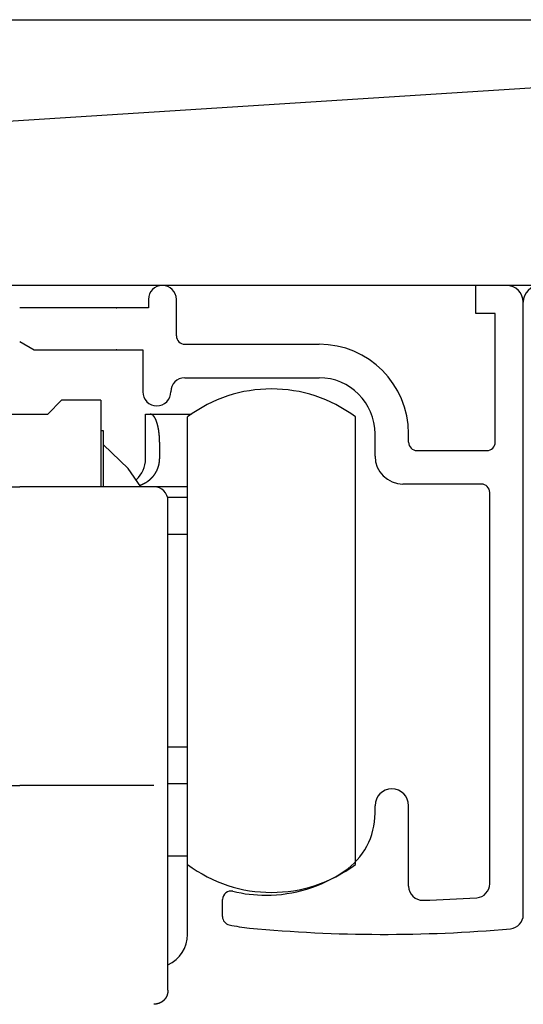
# Model space of a CAD drawing. Extents: x 19 to 1166, y 16 to 831.
# Drawn here: x 255 to 273, y 638 to 674 of the extents above; entities that cross this region are included whole.
import ezdxf

# ---------------------------------------------------------------- set-up
doc = ezdxf.new("R2010")
doc.units = 0
for name, color, linetype in [('KI1', 7, 'CONTINUOUS'), ('KI2', 4, 'CONTINUOUS'), ('OS', 2, 'CONTINUOUS')]:
    doc.layers.add(name, color=color, linetype=linetype)

msp = doc.modelspace()

# ---------------------------------------------------------------- linework, layer by layer
at = {"layer": 'KI1'}
for p, q in [((271.747, 663.106), (271.747, 664.106)), ((272.847, 664.106), (271.747, 664.106)), ((260.047, 663.606), (260.047, 663.303)), ((261.047, 662.303), (261.047, 663.606)), ((260.047, 663.303), (255.447, 663.303)), ((273.447, 641.606), (273.447, 663.506)), ((272.447, 663.106), (271.747, 663.106)), ((272.447, 658.503), (272.447, 663.106)), ((255.447, 662.103), (255.967, 661.803)), ((255.967, 661.803), (259.847, 661.803)), ((259.847, 661.803), (259.847, 660.303)), ((261.347, 662.003), (266.147, 662.003)), ((261.347, 660.803), (266.147, 660.803)), ((268.147, 658.003), (268.147, 658.803)), ((269.347, 658.503), (269.347, 658.803)), ((269.647, 658.203), (272.147, 658.203)), ((271.947, 657.003), (269.147, 657.003)), ((272.247, 642.715), (272.247, 656.703)), ((268.147, 645.235), (268.147, 645.506)), ((269.347, 642.625), (269.347, 645.506)), ((262.697, 641.54), (262.697, 642.155))]:
    msp.add_line(p, q, dxfattribs=at)
for centre, radius, start, end in [((260.547, 663.606), 0.5, 0, 180), ((272.847, 663.506), 0.6, 0, 90), ((274.047, 663.506), 0.6, 90, 180), ((261.347, 662.303), 0.3, 180, 270), ((266.147, 658.803), 3.2, 0, 90), ((261.347, 660.303), 0.5, 90, 180), ((266.147, 658.803), 2, 0, 90), ((260.347, 660.303), 0.5, 180, 270), ((260.347, 660.303), 0.5, 270, 0), ((269.647, 658.503), 0.3, 180, 270), ((272.147, 658.503), 0.3, 270, 0), ((269.147, 658.003), 1, 180, 270), ((271.947, 656.703), 0.3, 0, 90), ((268.747, 645.506), 0.6, 0, 180), ((265.647, 645.235), 2.5, 304.0558, 0), ((264.247, 647.306), 5, 270, 304.0558), ((262.997, 642.155), 0.3, 76.3583, 180), ((264.247, 647.306), 5, 256.3583, 270), ((269.847, 642.625), 0.5, 180, 271.6118), ((271.747, 642.715), 0.5, 273.8316, 0), ((268.466, 691.705), 49.599, 271.6118, 273.8316), ((262.997, 641.54), 0.3, 180, 257.7684), ((272.947, 641.606), 0.5, 275.1111, 0), ((264.247, 647.306), 6.2, 257.7684, 264.5719), ((268.466, 691.705), 50.799, 264.5719, 275.1111)]:
    msp.add_arc(centre, radius, start, end, dxfattribs=at)
for p in [(258.909, 663.303), (258.909, 661.803)]:
    msp.add_point(p, dxfattribs=at)
at = {"layer": 'KI2'}
for p, q in [((256.947, 660.006), (256.447, 659.506)), ((258.347, 660.006), (256.947, 660.006)), ((258.347, 660.006), (258.347, 659.306)), ((254.447, 659.506), (256.447, 659.506)), ((258.347, 659.306), (258.347, 656.906)), ((259.947, 659.506), (260.114, 659.506)), ((259.947, 657.906), (259.947, 659.506)), ((260.114, 659.506), (261.585, 659.506)), ((261.447, 643.406), (261.447, 659.406)), ((267.447, 643.406), (267.447, 659.406)), ((258.447, 658.906), (258.347, 658.906)), ((258.447, 656.906), (258.447, 658.906)), ((259.326, 657.561), (258.447, 658.406)), ((260.447, 658.506), (260.447, 657.906)), ((259.777, 656.906), (259.326, 657.561)), ((250.647, 656.906), (255.447, 656.906)), ((260.247, 656.906), (255.447, 656.906)), ((261.447, 656.906), (260.247, 656.906)), ((261.447, 656.529), (260.732, 656.529)), ((260.747, 646.375), (260.747, 656.406)), ((261.447, 655.206), (260.747, 655.206)), ((260.747, 647.606), (261.447, 647.606)), ((260.747, 642.406), (260.747, 646.375)), ((261.447, 646.282), (260.747, 646.282)), ((250.647, 646.227), (255.447, 646.227)), ((260.247, 646.227), (255.447, 646.227)), ((261.447, 643.706), (260.747, 643.706)), ((261.447, 640.906), (261.447, 643.406)), ((260.747, 638.906), (260.747, 642.406))]:
    msp.add_line(p, q, dxfattribs=at)
for points in [[(260.447, 658.506, 0), (260.447, 658.508, 0), (260.447, 658.51, 0), (260.447, 658.512, 0), (260.447, 658.514, 0), (260.447, 658.516, 0), (260.447, 658.518, 0), (260.447, 658.52, 0), (260.447, 658.522, 0), (260.447, 658.524, 0), (260.447, 658.526, 0), (260.447, 658.528, 0), (260.447, 658.53, 0), (260.447, 658.532, 0), (260.447, 658.534, 0), (260.447, 658.536, 0), (260.446, 658.539, 0), (260.446, 658.541, 0), (260.446, 658.543, 0), (260.446, 658.545, 0), (260.446, 658.547, 0), (260.446, 658.549, 0), (260.446, 658.551, 0), (260.446, 658.553, 0), (260.446, 658.555, 0), (260.446, 658.557, 0), (260.446, 658.559, 0), (260.446, 658.561, 0), (260.446, 658.563, 0), (260.446, 658.565, 0), (260.446, 658.567, 0), (260.446, 658.569, 0), (260.446, 658.571, 0), (260.446, 658.573, 0), (260.446, 658.575, 0), (260.446, 658.577, 0), (260.446, 658.58, 0), (260.446, 658.582, 0), (260.446, 658.584, 0), (260.446, 658.586, 0), (260.445, 658.588, 0), (260.445, 658.59, 0), (260.445, 658.592, 0), (260.445, 658.594, 0), (260.445, 658.596, 0), (260.445, 658.598, 0), (260.445, 658.6, 0), (260.445, 658.602, 0), (260.445, 658.604, 0), (260.445, 658.606, 0), (260.445, 658.608, 0), (260.445, 658.61, 0), (260.445, 658.612, 0), (260.445, 658.614, 0), (260.445, 658.616, 0), (260.445, 658.618, 0), (260.445, 658.62, 0), (260.444, 658.623, 0), (260.444, 658.625, 0), (260.444, 658.627, 0), (260.444, 658.629, 0), (260.444, 658.631, 0), (260.444, 658.633, 0), (260.444, 658.635, 0), (260.444, 658.637, 0), (260.444, 658.639, 0), (260.444, 658.641, 0), (260.444, 658.643, 0), (260.444, 658.645, 0), (260.444, 658.647, 0), (260.443, 658.649, 0), (260.443, 658.651, 0), (260.443, 658.653, 0), (260.443, 658.655, 0), (260.443, 658.657, 0), (260.443, 658.659, 0), (260.443, 658.661, 0), (260.443, 658.663, 0), (260.443, 658.666, 0), (260.443, 658.668, 0), (260.442, 658.67, 0), (260.442, 658.672, 0), (260.442, 658.674, 0), (260.442, 658.676, 0), (260.442, 658.678, 0), (260.442, 658.68, 0), (260.442, 658.682, 0), (260.442, 658.684, 0), (260.442, 658.686, 0), (260.441, 658.688, 0), (260.441, 658.69, 0), (260.441, 658.692, 0), (260.441, 658.694, 0), (260.441, 658.696, 0), (260.441, 658.698, 0), (260.441, 658.7, 0), (260.441, 658.702, 0), (260.44, 658.704, 0), (260.44, 658.706, 0), (260.44, 658.708, 0), (260.44, 658.711, 0), (260.44, 658.713, 0), (260.44, 658.715, 0), (260.44, 658.717, 0), (260.44, 658.719, 0), (260.439, 658.721, 0), (260.439, 658.723, 0), (260.439, 658.725, 0), (260.439, 658.727, 0), (260.439, 658.729, 0), (260.439, 658.731, 0), (260.438, 658.733, 0), (260.438, 658.735, 0), (260.438, 658.737, 0), (260.438, 658.739, 0), (260.438, 658.741, 0), (260.438, 658.743, 0), (260.437, 658.745, 0), (260.437, 658.747, 0), (260.437, 658.749, 0), (260.437, 658.751, 0), (260.437, 658.753, 0), (260.437, 658.755, 0), (260.436, 658.757, 0), (260.436, 658.76, 0), (260.436, 658.762, 0), (260.436, 658.764, 0), (260.436, 658.766, 0), (260.436, 658.768, 0), (260.435, 658.77, 0), (260.435, 658.772, 0), (260.435, 658.774, 0), (260.435, 658.776, 0), (260.435, 658.778, 0), (260.434, 658.78, 0), (260.434, 658.782, 0), (260.434, 658.784, 0), (260.434, 658.786, 0), (260.434, 658.788, 0), (260.433, 658.79, 0), (260.433, 658.792, 0), (260.433, 658.794, 0), (260.433, 658.796, 0), (260.433, 658.798, 0), (260.432, 658.8, 0), (260.432, 658.802, 0), (260.432, 658.804, 0), (260.432, 658.806, 0), (260.431, 658.808, 0), (260.431, 658.811, 0), (260.431, 658.813, 0), (260.431, 658.815, 0), (260.431, 658.817, 0), (260.43, 658.819, 0), (260.43, 658.821, 0), (260.43, 658.823, 0), (260.43, 658.825, 0), (260.429, 658.827, 0), (260.429, 658.829, 0), (260.429, 658.831, 0), (260.429, 658.833, 0), (260.428, 658.835, 0), (260.428, 658.837, 0), (260.428, 658.839, 0), (260.428, 658.841, 0), (260.427, 658.843, 0), (260.427, 658.845, 0), (260.427, 658.847, 0), (260.427, 658.849, 0), (260.427, 658.851, 0), (260.426, 658.853, 0), (260.426, 658.855, 0), (260.426, 658.857, 0), (260.425, 658.859, 0), (260.425, 658.861, 0), (260.425, 658.863, 0), (260.425, 658.865, 0), (260.424, 658.868, 0), (260.424, 658.87, 0), (260.424, 658.872, 0), (260.424, 658.874, 0), (260.423, 658.876, 0), (260.423, 658.878, 0), (260.423, 658.88, 0), (260.423, 658.882, 0), (260.422, 658.884, 0), (260.422, 658.886, 0), (260.422, 658.888, 0), (260.421, 658.89, 0), (260.421, 658.892, 0), (260.421, 658.894, 0), (260.421, 658.896, 0), (260.42, 658.898, 0), (260.42, 658.9, 0), (260.42, 658.902, 0), (260.419, 658.904, 0), (260.419, 658.906, 0), (260.419, 658.908, 0), (260.419, 658.91, 0), (260.418, 658.912, 0), (260.418, 658.914, 0), (260.418, 658.916, 0), (260.417, 658.918, 0), (260.417, 658.92, 0), (260.417, 658.922, 0), (260.416, 658.924, 0), (260.416, 658.926, 0), (260.416, 658.928, 0), (260.415, 658.93, 0), (260.415, 658.932, 0), (260.415, 658.934, 0), (260.415, 658.936, 0), (260.414, 658.938, 0), (260.414, 658.941, 0), (260.414, 658.943, 0), (260.413, 658.945, 0), (260.413, 658.947, 0), (260.413, 658.949, 0), (260.412, 658.951, 0), (260.412, 658.953, 0), (260.412, 658.955, 0), (260.411, 658.957, 0), (260.411, 658.959, 0), (260.411, 658.961, 0), (260.41, 658.963, 0), (260.41, 658.965, 0), (260.41, 658.967, 0), (260.409, 658.969, 0), (260.409, 658.971, 0), (260.408, 658.973, 0), (260.408, 658.975, 0), (260.408, 658.977, 0), (260.407, 658.979, 0), (260.407, 658.981, 0), (260.407, 658.983, 0), (260.406, 658.985, 0), (260.406, 658.987, 0), (260.406, 658.989, 0), (260.405, 658.991, 0), (260.405, 658.993, 0), (260.404, 658.995, 0), (260.404, 658.997, 0), (260.404, 658.999, 0), (260.403, 659.001, 0), (260.403, 659.003, 0), (260.403, 659.005, 0), (260.402, 659.007, 0), (260.402, 659.009, 0), (260.401, 659.011, 0), (260.401, 659.013, 0), (260.401, 659.015, 0), (260.4, 659.017, 0), (260.4, 659.019, 0), (260.399, 659.021, 0), (260.399, 659.023, 0), (260.399, 659.025, 0), (260.398, 659.027, 0), (260.398, 659.029, 0), (260.397, 659.031, 0), (260.397, 659.033, 0), (260.396, 659.035, 0), (260.396, 659.037, 0), (260.396, 659.039, 0), (260.395, 659.041, 0), (260.395, 659.043, 0), (260.394, 659.045, 0), (260.394, 659.047, 0), (260.394, 659.049, 0), (260.393, 659.051, 0), (260.393, 659.053, 0), (260.392, 659.055, 0), (260.392, 659.057, 0), (260.391, 659.059, 0), (260.391, 659.061, 0), (260.39, 659.063, 0), (260.39, 659.065, 0), (260.39, 659.067, 0), (260.389, 659.069, 0), (260.389, 659.071, 0), (260.388, 659.073, 0), (260.388, 659.075, 0), (260.387, 659.077, 0), (260.387, 659.079, 0), (260.386, 659.081, 0), (260.386, 659.083, 0), (260.385, 659.085, 0), (260.385, 659.087, 0), (260.384, 659.089, 0), (260.384, 659.091, 0), (260.383, 659.093, 0), (260.383, 659.095, 0), (260.382, 659.097, 0), (260.382, 659.099, 0), (260.382, 659.101, 0), (260.381, 659.103, 0), (260.381, 659.105, 0), (260.38, 659.107, 0), (260.38, 659.109, 0), (260.379, 659.111, 0), (260.379, 659.113, 0), (260.378, 659.115, 0), (260.378, 659.117, 0), (260.377, 659.119, 0), (260.376, 659.121, 0), (260.376, 659.123, 0), (260.375, 659.125, 0), (260.375, 659.127, 0), (260.374, 659.129, 0), (260.374, 659.131, 0), (260.373, 659.133, 0), (260.373, 659.135, 0), (260.372, 659.137, 0), (260.372, 659.139, 0), (260.371, 659.141, 0), (260.371, 659.143, 0), (260.37, 659.145, 0), (260.37, 659.147, 0), (260.369, 659.149, 0), (260.368, 659.151, 0), (260.368, 659.153, 0), (260.367, 659.155, 0), (260.367, 659.157, 0), (260.366, 659.159, 0), (260.366, 659.161, 0), (260.365, 659.163, 0), (260.365, 659.164, 0), (260.364, 659.166, 0), (260.363, 659.168, 0), (260.363, 659.17, 0), (260.362, 659.172, 0), (260.362, 659.174, 0), (260.361, 659.176, 0), (260.36, 659.178, 0), (260.36, 659.18, 0), (260.359, 659.182, 0), (260.359, 659.184, 0), (260.358, 659.186, 0), (260.357, 659.188, 0), (260.357, 659.19, 0), (260.356, 659.192, 0), (260.356, 659.194, 0), (260.355, 659.196, 0), (260.354, 659.198, 0), (260.354, 659.2, 0), (260.353, 659.202, 0), (260.352, 659.204, 0), (260.352, 659.206, 0), (260.351, 659.208, 0), (260.351, 659.209, 0), (260.35, 659.211, 0), (260.349, 659.213, 0), (260.349, 659.215, 0), (260.348, 659.217, 0), (260.347, 659.219, 0), (260.347, 659.221, 0), (260.346, 659.223, 0), (260.345, 659.225, 0), (260.345, 659.227, 0), (260.344, 659.229, 0), (260.343, 659.231, 0), (260.343, 659.233, 0), (260.342, 659.235, 0), (260.341, 659.237, 0), (260.341, 659.239, 0), (260.34, 659.24, 0), (260.339, 659.242, 0), (260.338, 659.244, 0), (260.338, 659.246, 0), (260.337, 659.248, 0), (260.336, 659.25, 0), (260.336, 659.252, 0), (260.335, 659.254, 0), (260.334, 659.256, 0), (260.333, 659.258, 0), (260.333, 659.26, 0), (260.332, 659.262, 0), (260.331, 659.264, 0), (260.33, 659.265, 0), (260.33, 659.267, 0), (260.329, 659.269, 0), (260.328, 659.271, 0), (260.327, 659.273, 0), (260.327, 659.275, 0), (260.326, 659.277, 0), (260.325, 659.279, 0), (260.324, 659.281, 0), (260.324, 659.283, 0), (260.323, 659.284, 0), (260.322, 659.286, 0), (260.321, 659.288, 0), (260.32, 659.29, 0), (260.32, 659.292, 0), (260.319, 659.294, 0), (260.318, 659.296, 0), (260.317, 659.298, 0), (260.316, 659.3, 0), (260.316, 659.301, 0), (260.315, 659.303, 0), (260.314, 659.305, 0), (260.313, 659.307, 0), (260.312, 659.309, 0), (260.311, 659.311, 0), (260.311, 659.313, 0), (260.31, 659.315, 0), (260.309, 659.316, 0), (260.308, 659.318, 0), (260.307, 659.32, 0), (260.306, 659.322, 0), (260.305, 659.324, 0), (260.305, 659.326, 0), (260.304, 659.327, 0), (260.303, 659.329, 0), (260.302, 659.331, 0), (260.301, 659.333, 0), (260.3, 659.335, 0), (260.299, 659.337, 0), (260.298, 659.339, 0), (260.297, 659.34, 0), (260.296, 659.342, 0), (260.295, 659.344, 0), (260.295, 659.346, 0), (260.294, 659.348, 0), (260.293, 659.349, 0), (260.292, 659.351, 0), (260.291, 659.353, 0), (260.29, 659.355, 0), (260.289, 659.357, 0), (260.288, 659.358, 0), (260.287, 659.36, 0), (260.286, 659.362, 0), (260.285, 659.364, 0), (260.284, 659.366, 0), (260.283, 659.367, 0), (260.282, 659.369, 0), (260.281, 659.371, 0), (260.28, 659.373, 0), (260.279, 659.375, 0), (260.278, 659.376, 0), (260.277, 659.378, 0), (260.276, 659.38, 0), (260.275, 659.382, 0), (260.274, 659.383, 0), (260.272, 659.385, 0), (260.271, 659.387, 0), (260.27, 659.389, 0), (260.269, 659.39, 0), (260.268, 659.392, 0), (260.267, 659.394, 0), (260.266, 659.396, 0), (260.265, 659.397, 0), (260.264, 659.399, 0), (260.263, 659.401, 0), (260.261, 659.402, 0), (260.26, 659.404, 0), (260.259, 659.406, 0), (260.258, 659.407, 0), (260.257, 659.409, 0), (260.256, 659.411, 0), (260.254, 659.412, 0), (260.253, 659.414, 0), (260.252, 659.416, 0), (260.251, 659.417, 0), (260.25, 659.419, 0), (260.248, 659.421, 0), (260.247, 659.422, 0), (260.246, 659.424, 0), (260.245, 659.426, 0), (260.243, 659.427, 0), (260.242, 659.429, 0), (260.241, 659.43, 0), (260.239, 659.432, 0), (260.238, 659.433, 0), (260.237, 659.435, 0), (260.235, 659.437, 0), (260.234, 659.438, 0), (260.233, 659.44, 0), (260.231, 659.441, 0), (260.23, 659.443, 0), (260.229, 659.444, 0), (260.227, 659.446, 0), (260.226, 659.447, 0), (260.224, 659.449, 0), (260.223, 659.451, 0), (260.222, 659.452, 0), (260.22, 659.454, 0), (260.219, 659.455, 0), (260.217, 659.457, 0), (260.216, 659.458, 0), (260.214, 659.459, 0), (260.213, 659.461, 0), (260.211, 659.462, 0), (260.21, 659.464, 0), (260.208, 659.465, 0), (260.207, 659.467, 0), (260.205, 659.468, 0), (260.204, 659.469, 0), (260.202, 659.471, 0), (260.2, 659.472, 0), (260.199, 659.473, 0), (260.197, 659.474, 0), (260.196, 659.476, 0), (260.194, 659.477, 0), (260.192, 659.478, 0), (260.191, 659.479, 0), (260.189, 659.48, 0), (260.187, 659.482, 0), (260.186, 659.483, 0), (260.184, 659.484, 0), (260.182, 659.485, 0), (260.18, 659.486, 0), (260.179, 659.487, 0), (260.177, 659.488, 0), (260.175, 659.489, 0), (260.173, 659.489, 0), (260.171, 659.49, 0), (260.169, 659.491, 0), (260.168, 659.492, 0), (260.166, 659.493, 0), (260.164, 659.493, 0), (260.162, 659.494, 0), (260.16, 659.495, 0), (260.158, 659.495, 0), (260.156, 659.496, 0), (260.154, 659.497, 0), (260.152, 659.497, 0), (260.15, 659.498, 0), (260.148, 659.498, 0), (260.146, 659.499, 0), (260.144, 659.499, 0), (260.142, 659.5, 0), (260.14, 659.5, 0), (260.138, 659.501, 0), (260.136, 659.501, 0), (260.134, 659.502, 0), (260.132, 659.502, 0), (260.13, 659.503, 0), (260.128, 659.503, 0), (260.126, 659.503, 0), (260.124, 659.504, 0), (260.122, 659.504, 0), (260.12, 659.505, 0), (260.118, 659.505, 0), (260.116, 659.505, 0), (260.114, 659.506, 0)], [(259.744, 656.963, 0), (259.746, 656.964, 0), (259.749, 656.965, 0), (259.751, 656.966, 0), (259.754, 656.967, 0), (259.756, 656.968, 0), (259.758, 656.968, 0), (259.761, 656.969, 0), (259.763, 656.97, 0), (259.766, 656.971, 0), (259.768, 656.972, 0), (259.771, 656.973, 0), (259.773, 656.974, 0), (259.776, 656.975, 0), (259.778, 656.976, 0), (259.78, 656.977, 0), (259.783, 656.978, 0), (259.785, 656.979, 0), (259.788, 656.98, 0), (259.79, 656.981, 0), (259.793, 656.982, 0), (259.795, 656.983, 0), (259.798, 656.984, 0), (259.8, 656.985, 0), (259.802, 656.986, 0), (259.805, 656.987, 0), (259.807, 656.988, 0), (259.81, 656.989, 0), (259.812, 656.99, 0), (259.815, 656.991, 0), (259.817, 656.992, 0), (259.819, 656.993, 0), (259.822, 656.994, 0), (259.824, 656.995, 0), (259.827, 656.996, 0), (259.829, 656.997, 0), (259.832, 656.998, 0), (259.834, 656.999, 0), (259.836, 657, 0), (259.839, 657.001, 0), (259.841, 657.002, 0), (259.844, 657.003, 0), (259.846, 657.004, 0), (259.848, 657.005, 0), (259.851, 657.006, 0), (259.853, 657.007, 0), (259.856, 657.008, 0), (259.858, 657.009, 0), (259.86, 657.01, 0), (259.863, 657.011, 0), (259.865, 657.013, 0), (259.868, 657.014, 0), (259.87, 657.015, 0), (259.872, 657.016, 0), (259.875, 657.017, 0), (259.877, 657.018, 0), (259.879, 657.019, 0), (259.882, 657.02, 0), (259.884, 657.021, 0), (259.886, 657.023, 0), (259.889, 657.024, 0), (259.891, 657.025, 0), (259.894, 657.026, 0), (259.896, 657.027, 0), (259.898, 657.028, 0), (259.901, 657.03, 0), (259.903, 657.031, 0), (259.905, 657.032, 0), (259.908, 657.033, 0), (259.91, 657.034, 0), (259.912, 657.035, 0), (259.915, 657.037, 0), (259.917, 657.038, 0), (259.919, 657.039, 0), (259.922, 657.04, 0), (259.924, 657.042, 0), (259.926, 657.043, 0), (259.928, 657.044, 0), (259.931, 657.045, 0), (259.933, 657.047, 0), (259.935, 657.048, 0), (259.938, 657.049, 0), (259.94, 657.051, 0), (259.942, 657.052, 0), (259.944, 657.053, 0), (259.947, 657.054, 0), (259.949, 657.056, 0), (259.951, 657.057, 0), (259.953, 657.058, 0), (259.956, 657.06, 0), (259.958, 657.061, 0), (259.96, 657.062, 0), (259.962, 657.064, 0), (259.965, 657.065, 0), (259.967, 657.067, 0), (259.969, 657.068, 0), (259.971, 657.069, 0), (259.974, 657.071, 0), (259.976, 657.072, 0), (259.978, 657.074, 0), (259.98, 657.075, 0), (259.983, 657.076, 0), (259.985, 657.078, 0), (259.987, 657.079, 0), (259.989, 657.081, 0), (259.991, 657.082, 0), (259.994, 657.084, 0), (259.996, 657.085, 0), (259.998, 657.086, 0), (260, 657.088, 0), (260.002, 657.089, 0), (260.004, 657.091, 0), (260.007, 657.092, 0), (260.009, 657.094, 0), (260.011, 657.095, 0), (260.013, 657.097, 0), (260.015, 657.098, 0), (260.017, 657.1, 0), (260.02, 657.101, 0), (260.022, 657.103, 0), (260.024, 657.104, 0), (260.026, 657.106, 0), (260.028, 657.107, 0), (260.03, 657.109, 0), (260.032, 657.111, 0), (260.034, 657.112, 0), (260.037, 657.114, 0), (260.039, 657.115, 0), (260.041, 657.117, 0), (260.043, 657.118, 0), (260.045, 657.12, 0), (260.047, 657.122, 0), (260.049, 657.123, 0), (260.051, 657.125, 0), (260.053, 657.126, 0), (260.055, 657.128, 0), (260.058, 657.13, 0), (260.06, 657.131, 0), (260.062, 657.133, 0), (260.064, 657.134, 0), (260.066, 657.136, 0), (260.068, 657.138, 0), (260.07, 657.139, 0), (260.072, 657.141, 0), (260.074, 657.143, 0), (260.076, 657.144, 0), (260.078, 657.146, 0), (260.08, 657.147, 0), (260.082, 657.149, 0), (260.084, 657.151, 0), (260.086, 657.152, 0), (260.088, 657.154, 0), (260.09, 657.156, 0), (260.092, 657.158, 0), (260.094, 657.159, 0), (260.096, 657.161, 0), (260.098, 657.163, 0), (260.1, 657.164, 0), (260.102, 657.166, 0), (260.104, 657.168, 0), (260.106, 657.169, 0), (260.108, 657.171, 0), (260.11, 657.173, 0), (260.112, 657.175, 0), (260.114, 657.176, 0), (260.116, 657.178, 0), (260.118, 657.18, 0), (260.12, 657.182, 0), (260.122, 657.183, 0), (260.124, 657.185, 0), (260.126, 657.187, 0), (260.128, 657.189, 0), (260.13, 657.19, 0), (260.132, 657.192, 0), (260.133, 657.194, 0), (260.135, 657.196, 0), (260.137, 657.198, 0), (260.139, 657.199, 0), (260.141, 657.201, 0), (260.143, 657.203, 0), (260.145, 657.205, 0), (260.147, 657.207, 0), (260.149, 657.209, 0), (260.15, 657.21, 0), (260.152, 657.212, 0), (260.154, 657.214, 0), (260.156, 657.216, 0), (260.158, 657.218, 0), (260.16, 657.22, 0), (260.162, 657.221, 0), (260.163, 657.223, 0), (260.165, 657.225, 0), (260.167, 657.227, 0), (260.169, 657.229, 0), (260.171, 657.231, 0), (260.173, 657.233, 0), (260.174, 657.235, 0), (260.176, 657.237, 0), (260.178, 657.238, 0), (260.18, 657.24, 0), (260.182, 657.242, 0), (260.183, 657.244, 0), (260.185, 657.246, 0), (260.187, 657.248, 0), (260.189, 657.25, 0), (260.191, 657.252, 0), (260.192, 657.254, 0), (260.194, 657.256, 0), (260.196, 657.258, 0), (260.198, 657.26, 0), (260.199, 657.262, 0), (260.201, 657.264, 0), (260.203, 657.266, 0), (260.204, 657.268, 0), (260.206, 657.27, 0), (260.208, 657.272, 0), (260.21, 657.274, 0), (260.211, 657.276, 0), (260.213, 657.278, 0), (260.215, 657.28, 0), (260.216, 657.282, 0), (260.218, 657.284, 0), (260.22, 657.286, 0), (260.221, 657.288, 0), (260.223, 657.29, 0), (260.225, 657.292, 0), (260.226, 657.294, 0), (260.228, 657.296, 0), (260.23, 657.298, 0), (260.231, 657.3, 0), (260.233, 657.302, 0), (260.235, 657.304, 0), (260.236, 657.306, 0), (260.238, 657.308, 0), (260.24, 657.31, 0), (260.241, 657.312, 0), (260.243, 657.314, 0), (260.244, 657.316, 0), (260.246, 657.318, 0), (260.248, 657.32, 0), (260.249, 657.322, 0), (260.251, 657.325, 0), (260.252, 657.327, 0), (260.254, 657.329, 0), (260.255, 657.331, 0), (260.257, 657.333, 0), (260.259, 657.335, 0), (260.26, 657.337, 0), (260.262, 657.339, 0), (260.263, 657.341, 0), (260.265, 657.344, 0), (260.266, 657.346, 0), (260.268, 657.348, 0), (260.269, 657.35, 0), (260.271, 657.352, 0), (260.272, 657.354, 0), (260.274, 657.356, 0), (260.275, 657.359, 0), (260.277, 657.361, 0), (260.278, 657.363, 0), (260.28, 657.365, 0), (260.281, 657.367, 0), (260.283, 657.369, 0), (260.284, 657.372, 0), (260.286, 657.374, 0), (260.287, 657.376, 0), (260.288, 657.378, 0), (260.29, 657.38, 0), (260.291, 657.383, 0), (260.293, 657.385, 0), (260.294, 657.387, 0), (260.296, 657.389, 0), (260.297, 657.391, 0), (260.298, 657.394, 0), (260.3, 657.396, 0), (260.301, 657.398, 0), (260.303, 657.4, 0), (260.304, 657.403, 0), (260.305, 657.405, 0), (260.307, 657.407, 0), (260.308, 657.409, 0), (260.309, 657.412, 0), (260.311, 657.414, 0), (260.312, 657.416, 0), (260.313, 657.418, 0), (260.315, 657.421, 0), (260.316, 657.423, 0), (260.317, 657.425, 0), (260.319, 657.427, 0), (260.32, 657.43, 0), (260.321, 657.432, 0), (260.323, 657.434, 0), (260.324, 657.437, 0), (260.325, 657.439, 0), (260.326, 657.441, 0), (260.328, 657.443, 0), (260.329, 657.446, 0), (260.33, 657.448, 0), (260.331, 657.45, 0), (260.333, 657.453, 0), (260.334, 657.455, 0), (260.335, 657.457, 0), (260.336, 657.46, 0), (260.338, 657.462, 0), (260.339, 657.464, 0), (260.34, 657.467, 0), (260.341, 657.469, 0), (260.342, 657.471, 0), (260.344, 657.474, 0), (260.345, 657.476, 0), (260.346, 657.478, 0), (260.347, 657.481, 0), (260.348, 657.483, 0), (260.349, 657.485, 0), (260.35, 657.488, 0), (260.352, 657.49, 0), (260.353, 657.492, 0), (260.354, 657.495, 0), (260.355, 657.497, 0), (260.356, 657.499, 0), (260.357, 657.502, 0), (260.358, 657.504, 0), (260.359, 657.507, 0), (260.361, 657.509, 0), (260.362, 657.511, 0), (260.363, 657.514, 0), (260.364, 657.516, 0), (260.365, 657.519, 0), (260.366, 657.521, 0), (260.367, 657.523, 0), (260.368, 657.526, 0), (260.369, 657.528, 0), (260.37, 657.531, 0), (260.371, 657.533, 0), (260.372, 657.535, 0), (260.373, 657.538, 0), (260.374, 657.54, 0), (260.375, 657.543, 0), (260.376, 657.545, 0), (260.377, 657.548, 0), (260.378, 657.55, 0), (260.379, 657.552, 0), (260.38, 657.555, 0), (260.381, 657.557, 0), (260.382, 657.56, 0), (260.383, 657.562, 0), (260.384, 657.565, 0), (260.385, 657.567, 0), (260.386, 657.57, 0), (260.387, 657.572, 0), (260.388, 657.574, 0), (260.388, 657.577, 0), (260.389, 657.579, 0), (260.39, 657.582, 0), (260.391, 657.584, 0), (260.392, 657.587, 0), (260.393, 657.589, 0), (260.394, 657.592, 0), (260.395, 657.594, 0), (260.395, 657.597, 0), (260.396, 657.599, 0), (260.397, 657.602, 0), (260.398, 657.604, 0), (260.399, 657.607, 0), (260.4, 657.609, 0), (260.4, 657.612, 0), (260.401, 657.614, 0), (260.402, 657.617, 0), (260.403, 657.619, 0), (260.404, 657.622, 0), (260.404, 657.624, 0), (260.405, 657.627, 0), (260.406, 657.629, 0), (260.407, 657.632, 0), (260.407, 657.634, 0), (260.408, 657.637, 0), (260.409, 657.639, 0), (260.41, 657.642, 0), (260.41, 657.644, 0), (260.411, 657.647, 0), (260.412, 657.649, 0), (260.412, 657.652, 0), (260.413, 657.654, 0), (260.414, 657.657, 0), (260.415, 657.659, 0), (260.415, 657.662, 0), (260.416, 657.664, 0), (260.417, 657.667, 0), (260.417, 657.67, 0), (260.418, 657.672, 0), (260.418, 657.675, 0), (260.419, 657.677, 0), (260.42, 657.68, 0), (260.42, 657.682, 0), (260.421, 657.685, 0), (260.422, 657.687, 0), (260.422, 657.69, 0), (260.423, 657.693, 0), (260.423, 657.695, 0), (260.424, 657.698, 0), (260.424, 657.7, 0), (260.425, 657.703, 0), (260.426, 657.705, 0), (260.426, 657.708, 0), (260.427, 657.71, 0), (260.427, 657.713, 0), (260.428, 657.716, 0), (260.428, 657.718, 0), (260.429, 657.721, 0), (260.429, 657.723, 0), (260.43, 657.726, 0), (260.43, 657.728, 0), (260.431, 657.731, 0), (260.431, 657.734, 0), (260.432, 657.736, 0), (260.432, 657.739, 0), (260.433, 657.741, 0), (260.433, 657.744, 0), (260.434, 657.747, 0), (260.434, 657.749, 0), (260.435, 657.752, 0), (260.435, 657.754, 0), (260.435, 657.757, 0), (260.436, 657.759, 0), (260.436, 657.762, 0), (260.437, 657.765, 0), (260.437, 657.767, 0), (260.437, 657.77, 0), (260.438, 657.772, 0), (260.438, 657.775, 0), (260.438, 657.778, 0), (260.439, 657.78, 0), (260.439, 657.783, 0), (260.439, 657.785, 0), (260.44, 657.788, 0), (260.44, 657.791, 0), (260.44, 657.793, 0), (260.441, 657.796, 0), (260.441, 657.798, 0), (260.441, 657.801, 0), (260.442, 657.804, 0), (260.442, 657.806, 0), (260.442, 657.809, 0), (260.442, 657.811, 0), (260.443, 657.814, 0), (260.443, 657.817, 0), (260.443, 657.819, 0), (260.443, 657.822, 0), (260.443, 657.825, 0), (260.444, 657.827, 0), (260.444, 657.83, 0), (260.444, 657.832, 0), (260.444, 657.835, 0), (260.444, 657.838, 0), (260.445, 657.84, 0), (260.445, 657.843, 0), (260.445, 657.845, 0), (260.445, 657.848, 0), (260.445, 657.851, 0), (260.445, 657.853, 0), (260.445, 657.856, 0), (260.445, 657.859, 0), (260.446, 657.861, 0), (260.446, 657.864, 0), (260.446, 657.866, 0), (260.446, 657.869, 0), (260.446, 657.872, 0), (260.446, 657.874, 0), (260.446, 657.877, 0), (260.446, 657.88, 0), (260.446, 657.882, 0), (260.446, 657.885, 0), (260.447, 657.887, 0), (260.447, 657.89, 0), (260.447, 657.893, 0), (260.447, 657.895, 0), (260.447, 657.898, 0), (260.447, 657.9, 0), (260.447, 657.903, 0), (260.447, 657.906, 0)], [(260.747, 638.906, 0), (260.747, 638.902, 0), (260.746, 638.899, 0), (260.746, 638.895, 0), (260.745, 638.892, 0), (260.745, 638.888, 0), (260.744, 638.885, 0), (260.744, 638.881, 0), (260.744, 638.878, 0), (260.743, 638.874, 0), (260.743, 638.871, 0), (260.742, 638.867, 0), (260.742, 638.864, 0), (260.741, 638.86, 0), (260.741, 638.857, 0), (260.74, 638.853, 0), (260.74, 638.85, 0), (260.739, 638.846, 0), (260.739, 638.843, 0), (260.738, 638.839, 0), (260.738, 638.836, 0), (260.737, 638.832, 0), (260.737, 638.829, 0), (260.736, 638.825, 0), (260.736, 638.822, 0), (260.735, 638.818, 0), (260.734, 638.815, 0), (260.734, 638.811, 0), (260.733, 638.808, 0), (260.733, 638.804, 0), (260.732, 638.801, 0), (260.731, 638.797, 0), (260.731, 638.794, 0), (260.73, 638.791, 0), (260.729, 638.787, 0), (260.728, 638.784, 0), (260.728, 638.78, 0), (260.727, 638.777, 0), (260.726, 638.774, 0), (260.725, 638.77, 0), (260.725, 638.767, 0), (260.724, 638.763, 0), (260.723, 638.76, 0), (260.722, 638.757, 0), (260.721, 638.753, 0), (260.72, 638.75, 0), (260.719, 638.747, 0), (260.718, 638.743, 0), (260.717, 638.74, 0), (260.716, 638.737, 0), (260.715, 638.733, 0), (260.714, 638.73, 0), (260.713, 638.727, 0), (260.712, 638.724, 0), (260.711, 638.72, 0), (260.709, 638.717, 0), (260.708, 638.714, 0), (260.707, 638.711, 0), (260.706, 638.707, 0), (260.704, 638.704, 0), (260.703, 638.701, 0), (260.702, 638.698, 0), (260.7, 638.694, 0), (260.699, 638.691, 0), (260.697, 638.688, 0), (260.696, 638.685, 0), (260.694, 638.682, 0), (260.693, 638.679, 0), (260.691, 638.676, 0), (260.69, 638.672, 0), (260.688, 638.669, 0), (260.686, 638.666, 0), (260.685, 638.663, 0), (260.683, 638.66, 0), (260.681, 638.657, 0), (260.68, 638.654, 0), (260.678, 638.651, 0), (260.676, 638.648, 0), (260.674, 638.645, 0), (260.672, 638.642, 0), (260.67, 638.639, 0), (260.669, 638.636, 0), (260.667, 638.633, 0), (260.665, 638.63, 0), (260.663, 638.627, 0), (260.661, 638.624, 0), (260.659, 638.621, 0), (260.657, 638.618, 0), (260.655, 638.616, 0), (260.653, 638.613, 0), (260.651, 638.61, 0), (260.648, 638.607, 0), (260.646, 638.604, 0), (260.644, 638.601, 0), (260.642, 638.599, 0), (260.64, 638.596, 0), (260.637, 638.593, 0), (260.635, 638.59, 0), (260.633, 638.588, 0), (260.631, 638.585, 0), (260.628, 638.582, 0), (260.626, 638.579, 0), (260.624, 638.577, 0), (260.621, 638.574, 0), (260.619, 638.572, 0), (260.617, 638.569, 0), (260.614, 638.566, 0), (260.612, 638.564, 0), (260.609, 638.561, 0), (260.607, 638.559, 0), (260.604, 638.556, 0), (260.602, 638.553, 0), (260.599, 638.551, 0), (260.597, 638.548, 0), (260.594, 638.546, 0), (260.592, 638.544, 0), (260.589, 638.541, 0), (260.587, 638.539, 0), (260.584, 638.536, 0), (260.581, 638.534, 0), (260.579, 638.531, 0), (260.576, 638.529, 0), (260.573, 638.527, 0), (260.571, 638.524, 0), (260.568, 638.522, 0), (260.565, 638.52, 0), (260.562, 638.518, 0), (260.56, 638.515, 0), (260.557, 638.513, 0), (260.554, 638.511, 0), (260.551, 638.509, 0), (260.549, 638.507, 0), (260.546, 638.504, 0), (260.543, 638.502, 0), (260.54, 638.5, 0), (260.537, 638.498, 0), (260.534, 638.496, 0), (260.531, 638.494, 0), (260.528, 638.492, 0), (260.526, 638.49, 0), (260.523, 638.488, 0), (260.52, 638.486, 0), (260.517, 638.484, 0), (260.514, 638.482, 0), (260.511, 638.481, 0), (260.508, 638.479, 0), (260.505, 638.477, 0), (260.502, 638.475, 0), (260.499, 638.473, 0), (260.496, 638.472, 0), (260.493, 638.47, 0), (260.49, 638.468, 0), (260.486, 638.466, 0), (260.483, 638.465, 0), (260.48, 638.463, 0), (260.477, 638.462, 0), (260.474, 638.46, 0), (260.471, 638.458, 0), (260.468, 638.457, 0), (260.465, 638.455, 0), (260.461, 638.454, 0), (260.458, 638.453, 0), (260.455, 638.451, 0), (260.452, 638.45, 0), (260.449, 638.448, 0), (260.445, 638.447, 0), (260.442, 638.446, 0), (260.439, 638.445, 0), (260.436, 638.443, 0), (260.432, 638.442, 0), (260.429, 638.441, 0), (260.426, 638.44, 0), (260.423, 638.439, 0), (260.419, 638.438, 0), (260.416, 638.437, 0), (260.413, 638.435, 0), (260.409, 638.434, 0), (260.406, 638.433, 0), (260.403, 638.433, 0), (260.399, 638.432, 0), (260.396, 638.431, 0), (260.393, 638.43, 0), (260.389, 638.429, 0), (260.386, 638.428, 0), (260.383, 638.427, 0), (260.379, 638.426, 0), (260.376, 638.426, 0), (260.372, 638.425, 0), (260.369, 638.424, 0), (260.366, 638.423, 0), (260.362, 638.423, 0), (260.359, 638.422, 0), (260.355, 638.421, 0), (260.352, 638.421, 0), (260.348, 638.42, 0), (260.345, 638.419, 0), (260.341, 638.419, 0), (260.338, 638.418, 0), (260.335, 638.418, 0), (260.331, 638.417, 0), (260.328, 638.416, 0), (260.324, 638.416, 0), (260.321, 638.415, 0), (260.317, 638.415, 0), (260.314, 638.414, 0), (260.31, 638.414, 0), (260.307, 638.413, 0), (260.303, 638.413, 0), (260.3, 638.412, 0), (260.296, 638.412, 0), (260.293, 638.411, 0), (260.289, 638.411, 0), (260.286, 638.41, 0), (260.282, 638.41, 0), (260.279, 638.41, 0), (260.275, 638.409, 0), (260.272, 638.409, 0), (260.268, 638.408, 0), (260.265, 638.408, 0), (260.261, 638.407, 0), (260.258, 638.407, 0), (260.254, 638.407, 0), (260.251, 638.406, 0), (260.247, 638.406, 0)]]:
    msp.add_polyline3d(points, dxfattribs=at)
for centre, radius, start, end in [((264.447, 655.406), 5, 53.1301, 126.8699), ((258.947, 657.906), 1, 312.1049, 0), ((260.247, 656.406), 0.5, 0, 90), ((264.447, 647.406), 5, 233.1301, 306.8699), ((260.247, 640.906), 1.2, 294.6243, 360)]:
    msp.add_arc(centre, radius, start, end, dxfattribs=at)
at = {"layer": 'OS'}
for p, q in [((162.947, 664.106), (311.947, 673.606)), ((162.947, 673.606), (311.947, 673.606)), ((311.947, 664.106), (162.947, 664.106))]:
    msp.add_line(p, q, dxfattribs=at)

doc.saveas('drawing.dxf')
